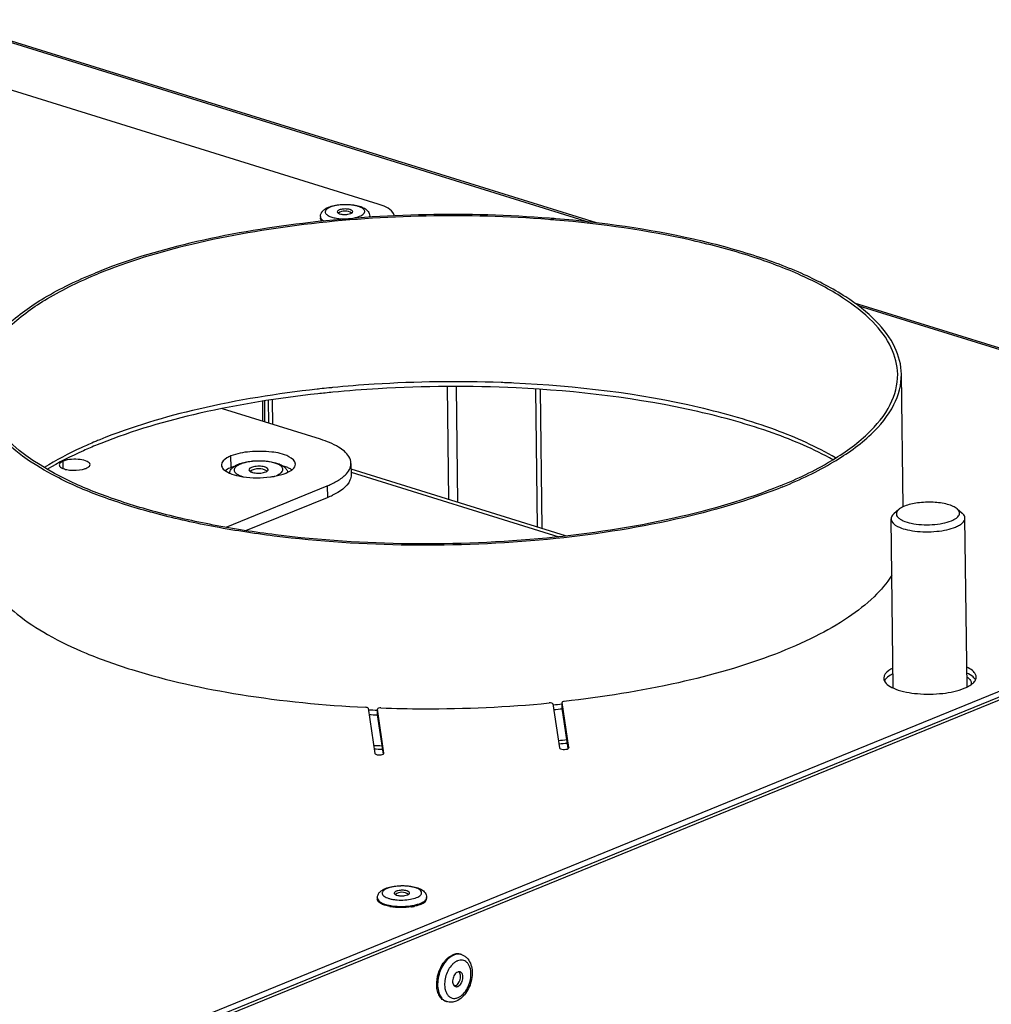
# Model space of a CAD drawing. Units: millimetres. Extents: x 0 to 7000, y 0 to 4950.
# Drawn here: x 3069 to 3227, y 1407 to 1567 of the extents above; entities that cross this region are included whole.
import ezdxf

# ---------------------------------------------------------------- set-up
doc = ezdxf.new("R2010")
doc.units = ezdxf.units.MM
doc.header["$LTSCALE"] = 385
for name, color, linetype in [('AANSLUITRING-150TEKEN', 7, 'CONTINUOUS'), ('DIN479-M12X60TEKEN', 7, 'CONTINUOUS'), ('DIN7337A-4_0X7_0-AL-ST-ELVTEKEN', 7, 'CONTINUOUS'), ('DIN7337A-5X10-ST-ST-ELVZTEKEN', 7, 'CONTINUOUS'), ('P008A00008058TEKEN', 7, 'CONTINUOUS'), ('P012A07000058TEKEN', 7, 'CONTINUOUS'), ('P023A00000000TEKEN', 7, 'CONTINUOUS'), ('P301A00008058TEKEN', 7, 'CONTINUOUS'), ('P302A07008000TEKEN', 7, 'CONTINUOUS'), ('P303A07000058TEKEN', 7, 'CONTINUOUS'), ('P306A00000000TEKEN', 7, 'CONTINUOUS')]:
    doc.layers.add(name, color=color, linetype=linetype)

msp = doc.modelspace()

# ---------------------------------------------------------------- linework, layer by layer
at = {"layer": 'AANSLUITRING-150TEKEN', "color": 5, "linetype": 'Continuous'}
for p, q in [((3212.254, 1487.691), (3211.993, 1509.199)), ((3149.155, 1507.75), (3149.12, 1507.751)), ((3149.164, 1507.769), (3149.129, 1507.77))]:
    msp.add_line(p, q, dxfattribs=at)
for centre, radius, start, end in [((3140.029, 1343.682), 191.184, 85.22947, 85.5726), ((3140.044, 1342.242), 192.838, 85.26911, 85.57254), ((3139.637, 1305.024), 202.968, 87.74157, 87.89897), ((3139.68, 1306.092), 201.899, 87.31767, 87.74183), ((3138.115, 1318.354), 189.582, 96.19059, 96.3224), ((3138.379, 1313.377), 193.799, 95.50539, 96.22746), ((3138.308, 1316.565), 191.381, 95.74733, 96.19011), ((3138.494, 1314.727), 193.228, 95.57052, 95.74777), ((3111.053, 1427.393), 76.891, 112.1976, 112.7704), ((3111.583, 1424.184), 79.457, 111.72436, 112.19801), ((3134.955, 1658.211), 203.629, 267.34646, 267.76545), ((3136.307, 1647.817), 193.191, 275.70559, 276.1444), ((3136.287, 1648.768), 194.918, 275.69677, 276.09506), ((3134.95, 1659.227), 205.42, 267.40361, 267.7916), ((3135.664, 1683.852), 234.948, 275.05646, 275.39107), ((3134.612, 1694.485), 245.614, 268.08127, 268.40374), ((3134.621, 1693.993), 245.683, 268.09925, 268.42166), ((3135.681, 1683.18), 234.836, 275.07502, 275.40975)]:
    msp.add_arc(centre, radius, start, end, dxfattribs=at)
for points, knots in [([(3154.931, 1534.505), (3141.639, 1535.534), (3121.939, 1535.161), (3097.355, 1530.988), (3086.21, 1527.653), (3081.231, 1525.621)], [0, 0, 0, 0, 0.535214, 0.7841117, 1, 1, 1, 1]), ([(3154.787, 1534.296), (3141.601, 1535.317), (3122.059, 1534.946), (3097.672, 1530.807), (3086.616, 1527.498), (3081.677, 1525.482)], [0, 0, 0, 0, 0.535214, 0.7841117, 1, 1, 1, 1]), ([(3211.394, 1509.192), (3211.376, 1510.673), (3210.53, 1513.884), (3207.245, 1518.139), (3202.205, 1522.021), (3195.508, 1525.518), (3187.3, 1528.57), (3174.06, 1532.084), (3163.36, 1533.584), (3155.929, 1534.204)], [0, 0, 0, 0, 0.068953, 0.1488363, 0.2461106, 0.3630299, 0.4992589, 0.6529071, 1, 1, 1, 1]), ([(3211.993, 1509.199), (3211.975, 1510.695), (3211.12, 1513.936), (3207.8, 1518.231), (3202.705, 1522.148), (3195.937, 1525.676), (3187.643, 1528.754), (3174.265, 1532.294), (3163.455, 1533.802), (3155.949, 1534.424)], [0, 0, 0, 0, 0.0689125, 0.1487754, 0.2460531, 0.3629932, 0.4992503, 0.6529224, 1, 1, 1, 1]), ([(3062.005, 1507.381), (3061.984, 1509.07), (3063.013, 1512.813), (3067.096, 1517.658), (3073.34, 1522.065), (3078.399, 1524.465), (3081.231, 1525.621)], [0, 0, 0, 0, 0.1820049, 0.3993314, 0.6705299, 1, 1, 1, 1]), ([(3062.604, 1507.388), (3062.584, 1509.064), (3063.605, 1512.777), (3067.656, 1517.583), (3073.849, 1521.955), (3078.867, 1524.336), (3081.677, 1525.482)], [0, 0, 0, 0, 0.1820049, 0.3993314, 0.6705299, 1, 1, 1, 1]), ([(3192.321, 1491.098), (3195.13, 1492.245), (3200.149, 1494.626), (3206.342, 1498.997), (3210.393, 1503.804), (3211.414, 1507.516), (3211.394, 1509.192)], [0, 0, 0, 0, 0.3294701, 0.6006686, 0.8179951, 1, 1, 1, 1]), ([(3192.767, 1490.96), (3195.599, 1492.115), (3200.658, 1494.515), (3206.902, 1498.922), (3210.985, 1503.768), (3212.014, 1507.51), (3211.993, 1509.199)], [0, 0, 0, 0, 0.3294701, 0.6006686, 0.8179951, 1, 1, 1, 1]), ([(3147.078, 1507.856), (3140.22, 1508.108), (3131.079, 1507.988), (3121.986, 1507.262), (3119.737, 1507.043)], [0, 0, 0, 0, 0.7523591, 1, 1, 1, 1]), ([(3201.321, 1495.629), (3198.232, 1497.459), (3190.975, 1500.676), (3173.654, 1505.606), (3159.249, 1507.294), (3149.164, 1507.769)], [0, 0, 0, 0, 0.1996934, 0.4385357, 1, 1, 1, 1]), ([(3192.767, 1490.96), (3187.17, 1488.676), (3174.548, 1485.048), (3154.215, 1481.988), (3132.377, 1481.104), (3114.14, 1482.263), (3100.316, 1484.413), (3091.016, 1486.498), (3082.64, 1489.123), (3071.771, 1493.622), (3062.086, 1500.691), (3062.005, 1507.381)], [0, 0, 0, 0, 0.129527, 0.2798586, 0.4398136, 0.5969379, 0.6706387, 0.7392245, 0.8015269, 0.8566472, 1, 1, 1, 1]), ([(3192.321, 1491.098), (3186.769, 1488.833), (3174.248, 1485.234), (3154.078, 1482.199), (3132.414, 1481.322), (3114.323, 1482.471), (3100.609, 1484.604), (3091.384, 1486.672), (3083.075, 1489.276), (3072.293, 1493.739), (3062.685, 1500.752), (3062.604, 1507.388)], [0, 0, 0, 0, 0.129527, 0.2798586, 0.4398136, 0.5969379, 0.6706387, 0.7392245, 0.8015269, 0.8566472, 1, 1, 1, 1]), ([(3117.238, 1506.782), (3110.797, 1506.069), (3098.844, 1504.133), (3087.193, 1500.703), (3082.003, 1498.586)], [0, 0, 0, 0, 0.5362292, 1, 1, 1, 1]), ([(3117.356, 1506.033), (3110.934, 1505.332), (3099.007, 1503.43), (3087.371, 1500.069), (3082.173, 1497.997)], [0, 0, 0, 0, 0.5358551, 1, 1, 1, 1]), ([(3149.546, 1506.984), (3142.088, 1507.343), (3132.134, 1507.285), (3122.236, 1506.519), (3119.786, 1506.283)], [0, 0, 0, 0, 0.7520753, 1, 1, 1, 1]), ([(3200.888, 1495.319), (3197.799, 1497.057), (3190.609, 1500.126), (3173.56, 1504.858), (3159.43, 1506.507), (3149.546, 1506.984)], [0, 0, 0, 0, 0.2006387, 0.4399023, 1, 1, 1, 1]), ([(3081.293, 1498.292), (3080.527, 1497.97), (3077.683, 1496.72), (3074.92, 1495.273), (3072.991, 1494.066)], [0, 0, 0, 0, 0.2674297, 1, 1, 1, 1]), ([(3081.564, 1497.752), (3080.818, 1497.447), (3078.04, 1496.263), (3075.335, 1494.9), (3073.434, 1493.768)], [0, 0, 0, 0, 0.2670435, 1, 1, 1, 1])]:
    msp.add_open_spline(points, degree=3, knots=knots, dxfattribs=at)
at = {"layer": 'DIN479-M12X60TEKEN', "color": 5, "linetype": 'Continuous'}
for p, q in [((3211.558, 1487.267), (3210.753, 1486.556)), ((3221.018, 1487.382), (3221.839, 1486.69)), ((3210.639, 1458.328), (3210.307, 1485.73)), ((3222.638, 1458.479), (3222.306, 1485.875))]:
    msp.add_line(p, q, dxfattribs=at)
for points, knots in [([(3221.018, 1487.382), (3220.826, 1487.543), (3220.324, 1487.826), (3219.04, 1488.258), (3217.088, 1488.508), (3214.725, 1488.418), (3213.164, 1488.083), (3212.489, 1487.807)], [0, 0, 0, 0, 0.0854833, 0.1939491, 0.4618265, 0.7511305, 1, 1, 1, 1]), ([(3211.558, 1487.267), (3211.375, 1487.105), (3211.131, 1486.786), (3211.205, 1486.297), (3211.428, 1485.977), (3211.789, 1485.69), (3212.497, 1485.319), (3213.661, 1484.988), (3215.262, 1484.785), (3216.984, 1484.783), (3218.625, 1484.981), (3219.653, 1485.257), (3220.103, 1485.441)], [0, 0, 0, 0, 0.0701345, 0.1009936, 0.1362561, 0.1796874, 0.2326307, 0.365434, 0.525211, 0.6959926, 0.8598275, 1, 1, 1, 1]), ([(3212.489, 1487.807), (3212.395, 1487.769), (3212.066, 1487.623), (3211.751, 1487.438), (3211.558, 1487.267)], [0, 0, 0, 0, 0.283628, 1, 1, 1, 1]), ([(3220.103, 1485.441), (3220.385, 1485.556), (3220.857, 1485.79), (3221.318, 1486.237), (3221.433, 1486.626), (3221.381, 1487.013), (3221.174, 1487.25), (3221.018, 1487.382)], [0, 0, 0, 0, 0.3365096, 0.5799408, 0.6782585, 0.7738135, 1, 1, 1, 1]), ([(3222.306, 1485.875), (3222.305, 1485.946), (3222.256, 1486.266), (3222.029, 1486.53), (3221.839, 1486.69)], [0, 0, 0, 0, 0.2215579, 1, 1, 1, 1]), ([(3210.753, 1486.556), (3210.683, 1486.494), (3210.459, 1486.272), (3210.304, 1485.954), (3210.307, 1485.73)], [0, 0, 0, 0, 0.2937478, 1, 1, 1, 1]), ([(3210.307, 1485.73), (3210.313, 1485.195), (3211.308, 1484.469), (3212.672, 1484.027), (3214.227, 1483.733), (3215.935, 1483.628), (3217.684, 1483.698), (3219.31, 1483.943), (3220.32, 1484.233), (3220.768, 1484.416)], [0, 0, 0, 0, 0.1433859, 0.260687, 0.4029228, 0.5600838, 0.7200759, 0.8704369, 1, 1, 1, 1]), ([(3220.768, 1484.416), (3220.994, 1484.508), (3221.4, 1484.704), (3222.001, 1485.115), (3222.309, 1485.585), (3222.306, 1485.875)], [0, 0, 0, 0, 0.3323202, 0.6058918, 1, 1, 1, 1])]:
    msp.add_open_spline(points, degree=3, knots=knots, dxfattribs=at)
at = {"layer": 'DIN7337A-4_0X7_0-AL-ST-ELVTEKEN', "color": 5, "linetype": 'Continuous'}
for p, q in [((3117.776, 1534.763), (3117.778, 1534.576)), ((3125.775, 1534.86), (3125.777, 1534.673)), ((3135.006, 1424.372), (3135.008, 1424.185)), ((3127.006, 1424.275), (3127.009, 1424.088)), ((3133.101, 1423.128), (3133.106, 1423.129)), ((3133.101, 1423.128), (3133.106, 1423.129)), ((3140.648, 1415.096), (3140.499, 1415.142)), ((3138.274, 1407.456), (3138.125, 1407.502))]:
    msp.add_line(p, q, dxfattribs=at)
for centre, radius, start, end in [((3121.787, 1533.866), 1.812, 54.58784, 126.70413), ((3125.178, 1534.874), 0.6, 340.05617, 341.46003), ((3131.017, 1423.378), 1.812, 54.58784, 126.70413), ((3130.427, 1430.331), 7.404, 258.08816, 258.4005), ((3130.525, 1430.628), 7.898, 259.03258, 259.79519), ((3131.139, 1431.662), 8.94, 279.18246, 279.86471), ((3131.228, 1431.159), 8.429, 279.85386, 281.6192), ((3131.335, 1430.635), 7.895, 281.62951, 282.37656), ((3131.444, 1430.324), 7.385, 283.01254, 283.31948), ((3140.179, 1413.588), 1.579, 72.74, 78.32818), ((3141.61, 1411.098), 3.413, 136.03776, 136.50839), ((3141.551, 1411.155), 3.331, 134.44736, 136.04234), ((3140.873, 1412.034), 2.217, 117.71865, 119.70526), ((3140.792, 1412.192), 2.039, 112.25824, 117.76697), ((3138.708, 1411.51), 1.812, 321.16972, 4.30405), ((3139.815, 1411.813), 0.644, 40.78305, 41.70206), ((3141.251, 1410.19), 3.33, 189.49863, 191.05766), ((3140.188, 1409.847), 2.21, 205.96397, 207.80219), ((3138.743, 1408.966), 1.581, 247.10423, 252.72973)]:
    msp.add_arc(centre, radius, start, end, dxfattribs=at)
for points, knots in [([(3117.776, 1534.763), (3117.774, 1534.944), (3117.853, 1535.304), (3118.169, 1535.739), (3118.598, 1536.064), (3118.922, 1536.222), (3119.094, 1536.292)], [0, 0, 0, 0, 0.2530049, 0.496952, 0.74043, 1, 1, 1, 1]), ([(3119.387, 1536.298), (3119.28, 1536.255), (3119.087, 1536.164), (3118.841, 1536.003), (3118.665, 1535.828), (3118.567, 1535.637), (3118.561, 1535.436), (3118.649, 1535.246), (3118.816, 1535.072), (3118.961, 1534.976), (3119.043, 1534.929)], [0, 0, 0, 0, 0.1745107, 0.3224039, 0.4446362, 0.5464249, 0.6391874, 0.7384422, 0.8566514, 1, 1, 1, 1]), ([(3119.094, 1536.292), (3119.382, 1536.409), (3120.021, 1536.593), (3121.038, 1536.74), (3122.112, 1536.773), (3123.159, 1536.689), (3124.108, 1536.489), (3124.92, 1536.169), (3125.465, 1535.735), (3125.723, 1535.267), (3125.774, 1534.996), (3125.775, 1534.86)], [0, 0, 0, 0, 0.1236606, 0.2620319, 0.4072122, 0.54891, 0.678004, 0.7906031, 0.8932964, 0.9459353, 1, 1, 1, 1]), ([(3124.146, 1534.819), (3124.274, 1534.871), (3124.501, 1534.98), (3124.777, 1535.181), (3124.924, 1535.378), (3124.968, 1535.539), (3124.965, 1535.796), (3124.702, 1536.077), (3124.311, 1536.289), (3123.886, 1536.448), (3123.385, 1536.571), (3122.615, 1536.689), (3121.602, 1536.726), (3120.442, 1536.615), (3119.707, 1536.429), (3119.387, 1536.298)], [0, 0, 0, 0, 0.0577275, 0.1045104, 0.1414686, 0.1575881, 0.1732, 0.2467018, 0.2989176, 0.3618976, 0.4343993, 0.514399, 0.6864535, 0.8556354, 1, 1, 1, 1]), ([(3118.103, 1534.021), (3118.01, 1534.098), (3117.852, 1534.258), (3117.779, 1534.478), (3117.778, 1534.576)], [0, 0, 0, 0, 0.5504022, 1, 1, 1, 1]), ([(3117.807, 1534.592), (3117.824, 1534.542), (3117.943, 1534.313), (3118.158, 1534.152), (3118.331, 1534.049)], [0, 0, 0, 0, 0.2090666, 1, 1, 1, 1]), ([(3119.043, 1534.929), (3119.227, 1534.825), (3119.669, 1534.654), (3120.129, 1534.554), (3120.384, 1534.513)], [0, 0, 0, 0, 0.448899, 1, 1, 1, 1]), ([(3120.384, 1534.513), (3120.896, 1534.43), (3121.926, 1534.377), (3122.953, 1534.489), (3123.447, 1534.603)], [0, 0, 0, 0, 0.5053864, 1, 1, 1, 1]), ([(3120.837, 1535.848), (3120.79, 1535.828), (3120.705, 1535.787), (3120.58, 1535.702), (3120.516, 1535.604), (3120.517, 1535.544)], [0, 0, 0, 0, 0.3323203, 0.6058919, 1, 1, 1, 1]), ([(3120.517, 1535.544), (3120.517, 1535.501), (3120.564, 1535.402), (3120.649, 1535.344), (3120.699, 1535.315)], [0, 0, 0, 0, 0.4242776, 1, 1, 1, 1]), ([(3120.699, 1535.315), (3120.823, 1535.243), (3121.143, 1535.149), (3121.658, 1535.098), (3122.196, 1535.129), (3122.545, 1535.208), (3122.696, 1535.27)], [0, 0, 0, 0, 0.2105585, 0.4798746, 0.7601378, 1, 1, 1, 1]), ([(3123.016, 1535.574), (3123.015, 1535.685), (3122.854, 1535.803), (3122.672, 1535.878), (3122.478, 1535.939), (3122.201, 1535.989), (3121.843, 1536.012), (3121.48, 1535.997), (3121.141, 1535.946), (3120.93, 1535.886), (3120.837, 1535.848)], [0, 0, 0, 0, 0.1433645, 0.1984901, 0.2607972, 0.4030118, 0.5601493, 0.7201176, 0.8704562, 1, 1, 1, 1]), ([(3122.696, 1535.27), (3122.709, 1535.275), (3122.757, 1535.296), (3122.804, 1535.319), (3122.837, 1535.339)], [0, 0, 0, 0, 0.2665779, 1, 1, 1, 1]), ([(3122.837, 1535.339), (3122.887, 1535.37), (3122.971, 1535.43), (3123.017, 1535.531), (3123.016, 1535.574)], [0, 0, 0, 0, 0.5764086, 1, 1, 1, 1]), ([(3123.447, 1534.603), (3123.51, 1534.618), (3123.747, 1534.677), (3123.98, 1534.752), (3124.146, 1534.819)], [0, 0, 0, 0, 0.2674004, 1, 1, 1, 1]), ([(3125.747, 1534.683), (3125.751, 1534.697), (3125.768, 1534.755), (3125.776, 1534.815), (3125.775, 1534.86)], [0, 0, 0, 0, 0.2559593, 1, 1, 1, 1]), ([(3128.324, 1425.804), (3128.613, 1425.921), (3129.251, 1426.105), (3130.269, 1426.252), (3131.342, 1426.285), (3132.389, 1426.201), (3133.339, 1426.001), (3134.15, 1425.681), (3134.695, 1425.247), (3134.954, 1424.779), (3135.004, 1424.508), (3135.006, 1424.372)], [0, 0, 0, 0, 0.1236606, 0.2620319, 0.4072122, 0.54891, 0.678004, 0.7906031, 0.8932964, 0.9459353, 1, 1, 1, 1]), ([(3133.376, 1424.331), (3133.504, 1424.384), (3133.731, 1424.492), (3134.007, 1424.693), (3134.155, 1424.89), (3134.199, 1425.051), (3134.195, 1425.308), (3133.933, 1425.589), (3133.542, 1425.801), (3133.117, 1425.96), (3132.615, 1426.083), (3131.845, 1426.201), (3130.833, 1426.238), (3129.672, 1426.127), (3128.938, 1425.941), (3128.617, 1425.81)], [0, 0, 0, 0, 0.0577275, 0.1045104, 0.1414686, 0.1575881, 0.1732, 0.2467018, 0.2989176, 0.3618976, 0.4343993, 0.514399, 0.6864535, 0.8556354, 1, 1, 1, 1]), ([(3127.006, 1424.275), (3127.004, 1424.456), (3127.083, 1424.816), (3127.4, 1425.251), (3127.828, 1425.576), (3128.153, 1425.734), (3128.324, 1425.804)], [0, 0, 0, 0, 0.2530049, 0.496952, 0.74043, 1, 1, 1, 1]), ([(3128.617, 1425.81), (3128.489, 1425.758), (3128.262, 1425.649), (3127.987, 1425.448), (3127.839, 1425.251), (3127.795, 1425.09), (3127.798, 1424.834), (3128.061, 1424.552), (3128.452, 1424.34), (3128.877, 1424.182), (3129.379, 1424.059), (3130.148, 1423.941), (3131.161, 1423.903), (3132.322, 1424.015), (3133.056, 1424.201), (3133.376, 1424.331)], [0, 0, 0, 0, 0.0577275, 0.1045104, 0.1414686, 0.1575881, 0.1732, 0.2467018, 0.2989176, 0.3618976, 0.4343993, 0.514399, 0.6864535, 0.8556354, 1, 1, 1, 1]), ([(3130.067, 1425.36), (3130.02, 1425.34), (3129.936, 1425.299), (3129.811, 1425.214), (3129.746, 1425.116), (3129.747, 1425.056)], [0, 0, 0, 0, 0.3323203, 0.6058919, 1, 1, 1, 1]), ([(3129.747, 1425.056), (3129.748, 1425.013), (3129.795, 1424.914), (3129.879, 1424.856), (3129.93, 1424.827)], [0, 0, 0, 0, 0.4242776, 1, 1, 1, 1]), ([(3129.93, 1424.827), (3130.054, 1424.755), (3130.373, 1424.661), (3130.888, 1424.61), (3131.427, 1424.641), (3131.775, 1424.72), (3131.926, 1424.782)], [0, 0, 0, 0, 0.2105585, 0.4798746, 0.7601378, 1, 1, 1, 1]), ([(3132.247, 1425.086), (3132.245, 1425.197), (3132.084, 1425.315), (3131.903, 1425.39), (3131.708, 1425.451), (3131.431, 1425.501), (3131.074, 1425.524), (3130.71, 1425.509), (3130.371, 1425.458), (3130.161, 1425.398), (3130.067, 1425.36)], [0, 0, 0, 0, 0.1433645, 0.1984901, 0.2607972, 0.4030118, 0.5601493, 0.7201176, 0.8704562, 1, 1, 1, 1]), ([(3131.926, 1424.782), (3131.939, 1424.787), (3131.987, 1424.808), (3132.034, 1424.831), (3132.067, 1424.851)], [0, 0, 0, 0, 0.2665779, 1, 1, 1, 1]), ([(3132.067, 1424.851), (3132.117, 1424.882), (3132.202, 1424.942), (3132.247, 1425.043), (3132.247, 1425.086)], [0, 0, 0, 0, 0.5764086, 1, 1, 1, 1]), ([(3134.977, 1424.195), (3134.982, 1424.209), (3134.999, 1424.267), (3135.006, 1424.327), (3135.006, 1424.372)], [0, 0, 0, 0, 0.2559593, 1, 1, 1, 1]), ([(3129.022, 1422.875), (3128.741, 1422.929), (3128.236, 1423.056), (3127.664, 1423.297), (3127.325, 1423.53), (3127.149, 1423.705), (3127.037, 1423.891), (3127.009, 1424.025), (3127.009, 1424.088)], [0, 0, 0, 0, 0.3450049, 0.6266373, 0.7414196, 0.8395026, 0.9238045, 1, 1, 1, 1]), ([(3127.037, 1424.104), (3127.078, 1423.988), (3127.257, 1423.751), (3127.668, 1423.481), (3128.231, 1423.249), (3128.662, 1423.136), (3128.899, 1423.086)], [0, 0, 0, 0, 0.1693539, 0.3903743, 0.6690721, 1, 1, 1, 1]), ([(3128.938, 1423.078), (3129.269, 1423.01), (3129.962, 1422.915), (3131.022, 1422.877), (3132.081, 1422.94), (3132.773, 1423.052), (3133.101, 1423.128)], [0, 0, 0, 0, 0.2416509, 0.4999657, 0.7582982, 1, 1, 1, 1]), ([(3132.566, 1422.837), (3131.993, 1422.744), (3130.839, 1422.664), (3129.686, 1422.755), (3129.126, 1422.856)], [0, 0, 0, 0, 0.5048398, 1, 1, 1, 1]), ([(3133.983, 1423.212), (3133.911, 1423.183), (3133.6, 1423.066), (3133.277, 1422.979), (3133.027, 1422.924)], [0, 0, 0, 0, 0.2306912, 1, 1, 1, 1]), ([(3133.145, 1423.138), (3133.221, 1423.156), (3133.504, 1423.228), (3133.782, 1423.318), (3133.98, 1423.399)], [0, 0, 0, 0, 0.2668928, 1, 1, 1, 1]), ([(3133.98, 1423.399), (3134.108, 1423.451), (3134.341, 1423.56), (3134.704, 1423.792), (3134.92, 1424.025), (3134.977, 1424.195)], [0, 0, 0, 0, 0.3171496, 0.5883806, 1, 1, 1, 1]), ([(3133.983, 1423.212), (3134.134, 1423.274), (3134.403, 1423.402), (3134.736, 1423.637), (3134.954, 1423.896), (3135.009, 1424.095), (3135.008, 1424.185)], [0, 0, 0, 0, 0.3294774, 0.6006665, 0.8179954, 1, 1, 1, 1]), ([(3139.416, 1415.011), (3139.103, 1414.884), (3138.489, 1414.47), (3137.748, 1413.583), (3137.177, 1412.471), (3136.831, 1411.242), (3136.745, 1410.015), (3136.927, 1408.907), (3137.317, 1408.136), (3137.754, 1407.708), (3138.001, 1407.563), (3138.128, 1407.509)], [0, 0, 0, 0, 0.1134435, 0.2436694, 0.3855461, 0.5307518, 0.6701615, 0.7960759, 0.904733, 0.953555, 1, 1, 1, 1]), ([(3137.832, 1413.879), (3137.935, 1414.015), (3138.335, 1414.49), (3138.848, 1414.887), (3139.267, 1415.058)], [0, 0, 0, 0, 0.2740354, 1, 1, 1, 1]), ([(3140.499, 1415.142), (3140.307, 1415.202), (3139.88, 1415.247), (3139.468, 1415.14), (3139.267, 1415.058)], [0, 0, 0, 0, 0.481092, 1, 1, 1, 1]), ([(3140.499, 1415.134), (3140.325, 1415.17), (3139.951, 1415.183), (3139.592, 1415.083), (3139.416, 1415.011)], [0, 0, 0, 0, 0.4818442, 1, 1, 1, 1]), ([(3140.648, 1415.096), (3140.809, 1415.045), (3141.122, 1414.904), (3141.669, 1414.474), (3142.168, 1413.695), (3142.428, 1412.575), (3142.395, 1411.358), (3142.085, 1410.138), (3141.386, 1408.713), (3140.492, 1407.829), (3139.799, 1407.547)], [0, 0, 0, 0, 0.055229, 0.1108965, 0.2253135, 0.3485781, 0.4813992, 0.6194361, 0.7557309, 1, 1, 1, 1]), ([(3136.643, 1410.055), (3136.611, 1410.731), (3136.814, 1412.099), (3137.422, 1413.34), (3137.832, 1413.879)], [0, 0, 0, 0, 0.5000026, 1, 1, 1, 1]), ([(3139.134, 1413.447), (3138.906, 1413.207), (3138.505, 1412.643), (3138.098, 1411.68), (3137.895, 1410.657), (3137.912, 1409.966), (3137.966, 1409.641)], [0, 0, 0, 0, 0.2419716, 0.5005629, 0.7588537, 1, 1, 1, 1]), ([(3139.774, 1413.96), (3139.726, 1413.932), (3139.527, 1413.809), (3139.346, 1413.658), (3139.219, 1413.533)], [0, 0, 0, 0, 0.2387608, 1, 1, 1, 1]), ([(3140.092, 1408.102), (3140.398, 1408.227), (3140.991, 1408.666), (3141.652, 1409.597), (3142.092, 1410.734), (3142.248, 1411.919), (3142.117, 1412.859), (3141.837, 1413.474), (3141.564, 1413.828), (3141.228, 1414.078), (3140.841, 1414.208), (3140.425, 1414.211), (3140.153, 1414.134), (3140.019, 1414.079)], [0, 0, 0, 0, 0.1199415, 0.2599943, 0.4106071, 0.5582434, 0.6904228, 0.7487082, 0.8018049, 0.8510418, 0.8987109, 0.9475618, 1, 1, 1, 1]), ([(3140.042, 1412.258), (3139.829, 1412.172), (3139.555, 1411.888), (3139.332, 1411.439), (3139.227, 1411.044), (3139.209, 1410.654), (3139.278, 1410.307), (3139.434, 1410.033), (3139.6, 1409.924), (3139.685, 1409.897)], [0, 0, 0, 0, 0.244115, 0.3878294, 0.5343129, 0.6739515, 0.7989176, 0.9060161, 1, 1, 1, 1]), ([(3140.427, 1412.285), (3140.367, 1412.303), (3140.233, 1412.317), (3140.104, 1412.284), (3140.042, 1412.258)], [0, 0, 0, 0, 0.4810678, 1, 1, 1, 1]), ([(3140.07, 1409.924), (3140.283, 1410.01), (3140.557, 1410.294), (3140.78, 1410.743), (3140.884, 1411.138), (3140.903, 1411.528), (3140.833, 1411.875), (3140.677, 1412.149), (3140.511, 1412.258), (3140.427, 1412.285)], [0, 0, 0, 0, 0.244115, 0.3878294, 0.5343129, 0.6739515, 0.7989176, 0.9060161, 1, 1, 1, 1]), ([(3140.399, 1412.089), (3140.392, 1412.103), (3140.364, 1412.153), (3140.33, 1412.201), (3140.302, 1412.233)], [0, 0, 0, 0, 0.2588603, 1, 1, 1, 1]), ([(3140.515, 1411.646), (3140.512, 1411.687), (3140.495, 1411.839), (3140.45, 1411.99), (3140.399, 1412.089)], [0, 0, 0, 0, 0.2681902, 1, 1, 1, 1]), ([(3138.125, 1407.502), (3137.914, 1407.568), (3137.499, 1407.805), (3137.036, 1408.395), (3136.737, 1409.17), (3136.657, 1409.749), (3136.643, 1410.055)], [0, 0, 0, 0, 0.2121081, 0.4438755, 0.706237, 1, 1, 1, 1]), ([(3139.698, 1410.039), (3139.683, 1410.033), (3139.624, 1410.011), (3139.562, 1409.997), (3139.516, 1409.993)], [0, 0, 0, 0, 0.2591094, 1, 1, 1, 1]), ([(3139.781, 1410.079), (3139.812, 1410.096), (3139.939, 1410.176), (3140.048, 1410.284), (3140.12, 1410.373)], [0, 0, 0, 0, 0.2330551, 1, 1, 1, 1]), ([(3137.983, 1409.552), (3137.994, 1409.491), (3138.046, 1409.261), (3138.125, 1409.036), (3138.201, 1408.88)], [0, 0, 0, 0, 0.2618093, 1, 1, 1, 1]), ([(3138.234, 1408.817), (3138.244, 1408.798), (3138.284, 1408.724), (3138.329, 1408.652), (3138.365, 1408.601)], [0, 0, 0, 0, 0.2549483, 1, 1, 1, 1]), ([(3138.365, 1408.601), (3138.461, 1408.464), (3138.685, 1408.222), (3139.123, 1407.998), (3139.614, 1407.954), (3139.935, 1408.039), (3140.092, 1408.102)], [0, 0, 0, 0, 0.2576222, 0.4980769, 0.7395978, 1, 1, 1, 1]), ([(3139.685, 1409.897), (3139.745, 1409.879), (3139.878, 1409.865), (3140.007, 1409.898), (3140.07, 1409.924)], [0, 0, 0, 0, 0.4810678, 1, 1, 1, 1]), ([(3139.799, 1407.547), (3139.558, 1407.448), (3139.046, 1407.321), (3138.518, 1407.38), (3138.274, 1407.456)], [0, 0, 0, 0, 0.5050251, 1, 1, 1, 1])]:
    msp.add_open_spline(points, degree=3, knots=knots, dxfattribs=at)
for points in [[(3117.776, 1534.763), (3117.776, 1534.705), (3117.787, 1534.647), (3117.807, 1534.592)], [(3127.006, 1424.275), (3127.007, 1424.217), (3127.018, 1424.159), (3127.037, 1424.104)], [(3140.296, 1412.241), (3140.274, 1412.265), (3140.251, 1412.288), (3140.225, 1412.308)], [(3139.698, 1410.039), (3139.727, 1410.051), (3139.754, 1410.064), (3139.781, 1410.079)]]:
    msp.add_open_spline(points, degree=3, dxfattribs=at)
at = {"layer": 'DIN7337A-5X10-ST-ST-ELVZTEKEN', "color": 5, "linetype": 'Continuous'}
for centre, radius, start, end in [((3106.823, 1492.804), 0.789, 124.11371, 125.11625), ((3107.779, 1491.393), 2.494, 57.27109, 124.11835), ((3108.7, 1492.825), 0.792, 56.37848, 57.27079)]:
    msp.add_arc(centre, radius, start, end, dxfattribs=at)
for points, knots in [([(3104.814, 1494.635), (3104.767, 1494.616), (3104.593, 1494.541), (3104.424, 1494.453), (3104.308, 1494.378)], [0, 0, 0, 0, 0.2698781, 1, 1, 1, 1]), ([(3104.521, 1494.629), (3104.788, 1494.737), (3105.369, 1494.919), (3106.643, 1495.16), (3108.307, 1495.234), (3109.929, 1495.042), (3111.063, 1494.69), (3111.542, 1494.446), (3111.747, 1494.303)], [0, 0, 0, 0, 0.116236, 0.2450863, 0.5221885, 0.7851284, 0.8990205, 1, 1, 1, 1]), ([(3111.128, 1494.49), (3110.95, 1494.593), (3110.53, 1494.772), (3109.529, 1495.038), (3108.097, 1495.177), (3106.634, 1495.097), (3105.533, 1494.882), (3105.038, 1494.726), (3104.814, 1494.635)], [0, 0, 0, 0, 0.0957026, 0.2107123, 0.4797453, 0.7598514, 0.8878277, 1, 1, 1, 1]), ([(3103.043, 1493.223), (3103.089, 1493.429), (3103.284, 1493.819), (3103.601, 1494.104), (3103.771, 1494.226)], [0, 0, 0, 0, 0.5023022, 1, 1, 1, 1]), ([(3104.308, 1494.378), (3104.209, 1494.314), (3104.038, 1494.183), (3103.852, 1493.948), (3103.78, 1493.69), (3103.843, 1493.431), (3104.023, 1493.197), (3104.43, 1492.887), (3104.824, 1492.734), (3105.11, 1492.645)], [0, 0, 0, 0, 0.1329163, 0.2413494, 0.3336956, 0.4250412, 0.5309978, 0.6608073, 1, 1, 1, 1]), ([(3104.028, 1494.39), (3104.066, 1494.413), (3104.226, 1494.5), (3104.393, 1494.576), (3104.521, 1494.629)], [0, 0, 0, 0, 0.2426485, 1, 1, 1, 1]), ([(3106.589, 1494.083), (3106.53, 1494.059), (3106.425, 1494.008), (3106.268, 1493.901), (3106.188, 1493.779), (3106.189, 1493.703)], [0, 0, 0, 0, 0.3323203, 0.6058919, 1, 1, 1, 1]), ([(3106.189, 1493.703), (3106.19, 1493.564), (3106.392, 1493.417), (3106.619, 1493.323), (3106.862, 1493.247), (3107.208, 1493.185), (3107.655, 1493.156), (3108.11, 1493.174), (3108.533, 1493.238), (3108.796, 1493.314), (3108.913, 1493.361)], [0, 0, 0, 0, 0.1433645, 0.1984901, 0.2607972, 0.4030118, 0.5601493, 0.7201176, 0.8704562, 1, 1, 1, 1]), ([(3109.314, 1493.741), (3109.312, 1493.881), (3109.11, 1494.028), (3108.884, 1494.122), (3108.64, 1494.198), (3108.294, 1494.26), (3107.847, 1494.289), (3107.392, 1494.27), (3106.969, 1494.206), (3106.706, 1494.131), (3106.589, 1494.083)], [0, 0, 0, 0, 0.1433645, 0.1984901, 0.2607972, 0.4030118, 0.5601493, 0.7201176, 0.8704562, 1, 1, 1, 1]), ([(3108.913, 1493.361), (3108.972, 1493.385), (3109.078, 1493.436), (3109.234, 1493.543), (3109.314, 1493.666), (3109.314, 1493.741)], [0, 0, 0, 0, 0.3323203, 0.6058919, 1, 1, 1, 1]), ([(3110.688, 1492.81), (3110.93, 1492.908), (3111.259, 1493.073), (3111.576, 1493.387), (3111.699, 1493.62), (3111.709, 1493.866), (3111.604, 1494.1), (3111.403, 1494.314), (3111.228, 1494.432), (3111.128, 1494.49)], [0, 0, 0, 0, 0.3226008, 0.445483, 0.5478481, 0.6408735, 0.7399144, 0.8575072, 1, 1, 1, 1]), ([(3111.747, 1494.303), (3111.782, 1494.278), (3111.919, 1494.177), (3112.045, 1494.061), (3112.129, 1493.966)], [0, 0, 0, 0, 0.2529832, 1, 1, 1, 1]), ([(3112.129, 1493.966), (3112.169, 1493.921), (3112.32, 1493.733), (3112.428, 1493.509), (3112.471, 1493.333)], [0, 0, 0, 0, 0.247247, 1, 1, 1, 1])]:
    msp.add_open_spline(points, degree=3, knots=knots, dxfattribs=at)
msp.add_open_spline([(3103.771, 1494.226), (3103.853, 1494.285), (3103.939, 1494.34), (3104.028, 1494.39)], degree=3, dxfattribs=at)
at = {"layer": 'P008A00008058TEKEN', "color": 5, "linetype": 'Continuous'}
for p, q in [((3157.538, 1482.981), (3122.751, 1493.791)), ((3122.757, 1493.322), (3156.455, 1482.85))]:
    msp.add_line(p, q, dxfattribs=at)
at = {"layer": 'P012A07000058TEKEN', "color": 5, "linetype": 'Continuous'}
msp.add_open_spline([(3222.625, 1460.12), (3222.729, 1460.047), (3223.056, 1459.792), (3223.312, 1459.387), (3223.316, 1459.095)], degree=3, knots=[0, 0, 0, 0, 0.304352, 1, 1, 1, 1], dxfattribs=at)
msp.add_open_spline([(3223.316, 1459.095), (3223.317, 1459.012), (3223.305, 1458.927), (3223.282, 1458.847)], degree=3, dxfattribs=at)
at = {"layer": 'P023A00000000TEKEN', "color": 5, "linetype": 'Continuous'}
for p, q in [((3117.769, 1498.655), (3101.899, 1503.587)), ((3076.083, 1493.922), (3076.069, 1495.101)), ((3103.302, 1494.081), (3103.279, 1495.949)), ((3122.74, 1494.745), (3122.762, 1492.877)), ((3102.496, 1484.405), (3118.895, 1491.097)), ((3118.895, 1491.097), (3118.917, 1489.229)), ((3105.714, 1483.841), (3118.917, 1489.229))]:
    msp.add_line(p, q, dxfattribs=at)
for centre, radius, start, end in [((3105.152, 1497.981), 5.245, 246.04649, 246.67778), ((3110.233, 1498.061), 5.267, 294.36156, 295.76405), ((3111.489, 1491.38), 2.851, 54.38643, 56.57402), ((3107.011, 1504.261), 11.808, 258.04596, 260.81264), ((3107.195, 1505.349), 12.911, 260.77605, 261.21055), ((3107.865, 1506.287), 13.852, 277.46353, 280.08632), ((3108.038, 1505.28), 12.83, 280.11253, 280.53557), ((3113.637, 1502.213), 14.016, 292.12914, 295.92693)]:
    msp.add_arc(centre, radius, start, end, dxfattribs=at)
for points, knots in [([(3122.74, 1494.745), (3122.735, 1495.13), (3122.33, 1496.272), (3120.491, 1497.667), (3118.79, 1498.338), (3117.769, 1498.655)], [0, 0, 0, 0, 0.1740105, 0.5175619, 1, 1, 1, 1]), ([(3113.74, 1494.636), (3113.733, 1495.171), (3112.232, 1496.253), (3109.706, 1496.682), (3106.459, 1496.763), (3104.245, 1496.343), (3103.279, 1495.949)], [0, 0, 0, 0, 0.1436785, 0.4028747, 0.7201749, 1, 1, 1, 1]), ([(3076.069, 1495.101), (3075.975, 1495.063), (3075.713, 1494.942), (3075.425, 1494.693), (3075.428, 1494.493)], [0, 0, 0, 0, 0.3373439, 1, 1, 1, 1]), ([(3080.428, 1494.554), (3080.425, 1494.777), (3079.798, 1495.228), (3078.349, 1495.47), (3076.921, 1495.449), (3076.069, 1495.101)], [0, 0, 0, 0, 0.1442612, 0.4044819, 1, 1, 1, 1]), ([(3103.279, 1495.949), (3103.053, 1495.857), (3102.424, 1495.568), (3101.735, 1494.969), (3101.741, 1494.49)], [0, 0, 0, 0, 0.3376729, 1, 1, 1, 1]), ([(3121.11, 1492.274), (3121.361, 1492.453), (3122.138, 1493.069), (3122.748, 1494.047), (3122.74, 1494.745)], [0, 0, 0, 0, 0.3064854, 1, 1, 1, 1]), ([(3075.428, 1494.493), (3075.429, 1494.429), (3075.563, 1494.068), (3075.969, 1493.93), (3076.256, 1493.841)], [0, 0, 0, 0, 0.1759873, 1, 1, 1, 1]), ([(3077.095, 1493.672), (3077.8, 1493.591), (3078.73, 1493.62), (3079.604, 1493.871), (3079.787, 1493.946)], [0, 0, 0, 0, 0.782785, 1, 1, 1, 1]), ([(3079.787, 1493.946), (3079.881, 1493.984), (3080.143, 1494.105), (3080.43, 1494.354), (3080.428, 1494.554)], [0, 0, 0, 0, 0.3373439, 1, 1, 1, 1]), ([(3102.506, 1493.672), (3102.485, 1493.658), (3102.442, 1493.629), (3102.401, 1493.599), (3102.38, 1493.584)], [0, 0, 0, 0, 0.5063997, 1, 1, 1, 1]), ([(3103.729, 1494.239), (3103.655, 1494.214), (3103.512, 1494.164), (3103.371, 1494.109), (3103.302, 1494.081)], [0, 0, 0, 0, 0.510298, 1, 1, 1, 1]), ([(3112.202, 1493.176), (3112.237, 1493.19), (3112.305, 1493.219), (3112.372, 1493.249), (3112.405, 1493.264)], [0, 0, 0, 0, 0.5054144, 1, 1, 1, 1]), ([(3118.895, 1491.097), (3119.107, 1491.183), (3119.874, 1491.517), (3120.615, 1491.921), (3121.11, 1492.274)], [0, 0, 0, 0, 0.2739034, 1, 1, 1, 1]), ([(3122.762, 1492.877), (3122.766, 1492.582), (3122.386, 1491.042), (3120.874, 1490.148), (3119.766, 1489.607)], [0, 0, 0, 0, 0.1932028, 1, 1, 1, 1])]:
    msp.add_open_spline(points, degree=3, knots=knots, dxfattribs=at)
for points in [[(3113.305, 1493.82), (3113.535, 1494.025), (3113.745, 1494.327), (3113.74, 1494.636)], [(3076.256, 1493.841), (3076.529, 1493.757), (3076.812, 1493.705), (3077.095, 1493.672)], [(3101.741, 1494.49), (3101.745, 1494.252), (3101.875, 1494.014), (3102.036, 1493.838)], [(3102.036, 1493.838), (3102.303, 1493.548), (3102.663, 1493.348), (3103.023, 1493.188)], [(3103.302, 1494.081), (3103.026, 1493.969), (3102.755, 1493.837), (3102.506, 1493.672)], [(3103.076, 1493.165), (3103.553, 1492.96), (3104.058, 1492.818), (3104.565, 1492.71)], [(3110.384, 1492.666), (3111.003, 1492.781), (3111.619, 1492.938), (3112.202, 1493.176)], [(3112.481, 1494.07), (3112.261, 1494.168), (3112.033, 1494.251), (3111.802, 1494.323)], [(3113.059, 1493.759), (3112.877, 1493.879), (3112.681, 1493.981), (3112.481, 1494.07)], [(3112.522, 1493.318), (3112.801, 1493.453), (3113.074, 1493.613), (3113.305, 1493.82)], [(3105.222, 1492.59), (3106.686, 1492.364), (3108.196, 1492.359), (3109.664, 1492.552)]]:
    msp.add_open_spline(points, degree=3, dxfattribs=at)
at = {"layer": 'P301A00008058TEKEN', "color": 5, "linetype": 'Continuous'}
for p, q in [((3162.57, 1533.746), (3056.508, 1566.706)), ((3056.947, 1566.336), (3161.373, 1533.885)), ((3268.308, 1500.887), (3204.364, 1520.759)), ((3204.911, 1520.355), (3268.311, 1500.653)), ((3304.989, 1489.255), (3085.219, 1399.571)), ((3305, 1488.321), (3085.23, 1398.638)), ((3125.505, 1455.032), (3126.594, 1447.72)), ((3127.041, 1453.961), (3127.029, 1454.904)), ((3127.029, 1454.904), (3127.03, 1454.895)), ((3128.091, 1447.765), (3127.03, 1454.895)), ((3155.488, 1455.737), (3156.549, 1448.606)), ((3156.958, 1455.97), (3156.959, 1455.961)), ((3156.97, 1455.028), (3156.958, 1455.97)), ((3158.047, 1448.65), (3156.959, 1455.961)), ((3157.942, 1448.499), (3156.97, 1455.028)), ((3127.041, 1453.961), (3127.04, 1453.97)), ((3127.986, 1447.614), (3127.041, 1453.961)), ((3158.048, 1448.637), (3158.047, 1448.65)), ((3158.047, 1448.65), (3158.047, 1448.633)), ((3128.091, 1447.765), (3128.092, 1447.748)), ((3128.092, 1447.752), (3128.091, 1447.765))]:
    msp.add_line(p, q, dxfattribs=at)
for centre, radius, start, end in [((3221.138, 1461.9), 3.73, 304.81557, 305.03809), ((3221.318, 1461.648), 3.419, 304.99439, 308.24753)]:
    msp.add_arc(centre, radius, start, end, dxfattribs=at)
for points, knots in [([(3210.452, 1476.602), (3209.645, 1475.325), (3207.474, 1472.807), (3203.229, 1469.51), (3197.829, 1466.437), (3188.738, 1462.509), (3175.14, 1458.667), (3163.54, 1456.828), (3157.325, 1456.147)], [0, 0, 0, 0, 0.0777232, 0.1692062, 0.2755685, 0.3966469, 0.6781784, 1, 1, 1, 1]), ([(3065.043, 1473.853), (3066.074, 1472.532), (3068.745, 1469.972), (3073.764, 1466.701), (3080.025, 1463.729), (3090.375, 1460.07), (3105.521, 1456.78), (3118.307, 1455.523), (3125.087, 1455.194)], [0, 0, 0, 0, 0.0782739, 0.1710062, 0.2788267, 0.4011454, 0.6830068, 1, 1, 1, 1]), ([(3210.591, 1461.539), (3210.371, 1461.43), (3209.737, 1461.082), (3209.114, 1460.419), (3209.12, 1459.917)], [0, 0, 0, 0, 0.3284184, 1, 1, 1, 1]), ([(3224.119, 1460.099), (3224.117, 1460.246), (3224.009, 1460.659), (3223.464, 1461.237), (3222.921, 1461.54), (3222.6, 1461.688)], [0, 0, 0, 0, 0.1915148, 0.538456, 1, 1, 1, 1]), ([(3210.603, 1460.605), (3210.469, 1460.539), (3210.022, 1460.297), (3209.599, 1459.979), (3209.384, 1459.688)], [0, 0, 0, 0, 0.2919622, 1, 1, 1, 1]), ([(3223.852, 1459.873), (3223.785, 1459.958), (3223.431, 1460.328), (3222.977, 1460.586), (3222.611, 1460.754)], [0, 0, 0, 0, 0.2111356, 1, 1, 1, 1]), ([(3223.435, 1458.962), (3223.501, 1459.014), (3223.725, 1459.206), (3223.919, 1459.441), (3224.011, 1459.633)], [0, 0, 0, 0, 0.2809892, 1, 1, 1, 1]), ([(3209.242, 1459.448), (3209.388, 1459.164), (3209.971, 1458.624), (3211.746, 1457.797), (3214.758, 1457.273), (3218.526, 1457.317), (3221.088, 1457.823), (3222.196, 1458.275)], [0, 0, 0, 0, 0.0706111, 0.1677846, 0.4317799, 0.7356018, 1, 1, 1, 1]), ([(3222.196, 1458.275), (3222.298, 1458.317), (3222.669, 1458.477), (3223.027, 1458.671), (3223.268, 1458.838)], [0, 0, 0, 0, 0.2732234, 1, 1, 1, 1]), ([(3125.505, 1455.032), (3125.497, 1455.087), (3125.327, 1455.173), (3125.186, 1455.189), (3125.087, 1455.194)], [0, 0, 0, 0, 0.3603027, 1, 1, 1, 1]), ([(3127.594, 1455.088), (3127.461, 1455.093), (3127.282, 1455.085), (3127.028, 1454.976), (3127.029, 1454.904)], [0, 0, 0, 0, 0.6467029, 1, 1, 1, 1]), ([(3127.594, 1455.088), (3129.873, 1455.005), (3138.972, 1454.829), (3148.084, 1455.239), (3154.872, 1455.894)], [0, 0, 0, 0, 0.2506148, 1, 1, 1, 1]), ([(3155.488, 1455.737), (3155.476, 1455.816), (3155.203, 1455.903), (3155.01, 1455.908), (3154.872, 1455.894)], [0, 0, 0, 0, 0.3652286, 1, 1, 1, 1]), ([(3157.325, 1456.147), (3157.234, 1456.137), (3157.105, 1456.119), (3156.957, 1456.02), (3156.958, 1455.97)], [0, 0, 0, 0, 0.6467212, 1, 1, 1, 1]), ([(3156.549, 1448.606), (3156.561, 1448.53), (3156.787, 1448.403), (3157.135, 1448.353), (3157.558, 1448.364), (3157.839, 1448.434), (3157.944, 1448.499)], [0, 0, 0, 0, 0.1559574, 0.4314252, 0.7485225, 1, 1, 1, 1]), ([(3157.944, 1448.499), (3157.96, 1448.508), (3158.008, 1448.541), (3158.049, 1448.597), (3158.048, 1448.637)], [0, 0, 0, 0, 0.3152867, 1, 1, 1, 1]), ([(3126.594, 1447.72), (3126.605, 1447.644), (3126.831, 1447.518), (3127.179, 1447.467), (3127.603, 1447.478), (3127.883, 1447.548), (3127.988, 1447.613)], [0, 0, 0, 0, 0.1559574, 0.4314252, 0.7485225, 1, 1, 1, 1]), ([(3127.988, 1447.613), (3128.004, 1447.623), (3128.052, 1447.655), (3128.093, 1447.711), (3128.092, 1447.752)], [0, 0, 0, 0, 0.3152867, 1, 1, 1, 1])]:
    msp.add_open_spline(points, degree=3, knots=knots, dxfattribs=at)
for points in [[(3209.12, 1459.917), (3209.122, 1459.755), (3209.168, 1459.591), (3209.242, 1459.448)], [(3209.384, 1459.688), (3209.329, 1459.613), (3209.279, 1459.533), (3209.239, 1459.449)], [(3224.007, 1459.635), (3223.964, 1459.719), (3223.911, 1459.799), (3223.852, 1459.873)], [(3224.011, 1459.633), (3224.079, 1459.777), (3224.12, 1459.94), (3224.119, 1460.099)]]:
    msp.add_open_spline(points, degree=3, dxfattribs=at)
at = {"layer": 'P302A07008000TEKEN', "color": 5, "linetype": 'Continuous'}
for p, q in [((3138.628, 1488.857), (3138.405, 1507.207)), ((3140.074, 1488.408), (3139.847, 1507.182)), ((3153.008, 1484.388), (3152.737, 1506.738)), ((3153.731, 1484.164), (3153.458, 1506.688)), ((3108.46, 1501.548), (3108.421, 1504.801)), ((3108.789, 1501.446), (3108.747, 1504.847)), ((3109.42, 1501.25), (3109.375, 1504.934)), ((3110.076, 1501.046), (3110.028, 1505.025))]:
    msp.add_line(p, q, dxfattribs=at)
at = {"layer": 'P303A07000058TEKEN', "color": 5, "linetype": 'Continuous'}
msp.add_line((3305.006, 1487.854), (3085.236, 1398.171), dxfattribs=at)
at = {"layer": 'P306A00000000TEKEN', "color": 5, "linetype": 'Continuous'}
msp.add_line((3127.126, 1536.807), (3062.255, 1556.967), dxfattribs=at)
msp.add_open_spline([(3129.766, 1534.859), (3129.737, 1535.057), (3129.217, 1536.111), (3128.011, 1536.532), (3127.126, 1536.807)], degree=3, knots=[0, 0, 0, 0, 0.1775018, 1, 1, 1, 1], dxfattribs=at)

doc.saveas('drawing.dxf')
